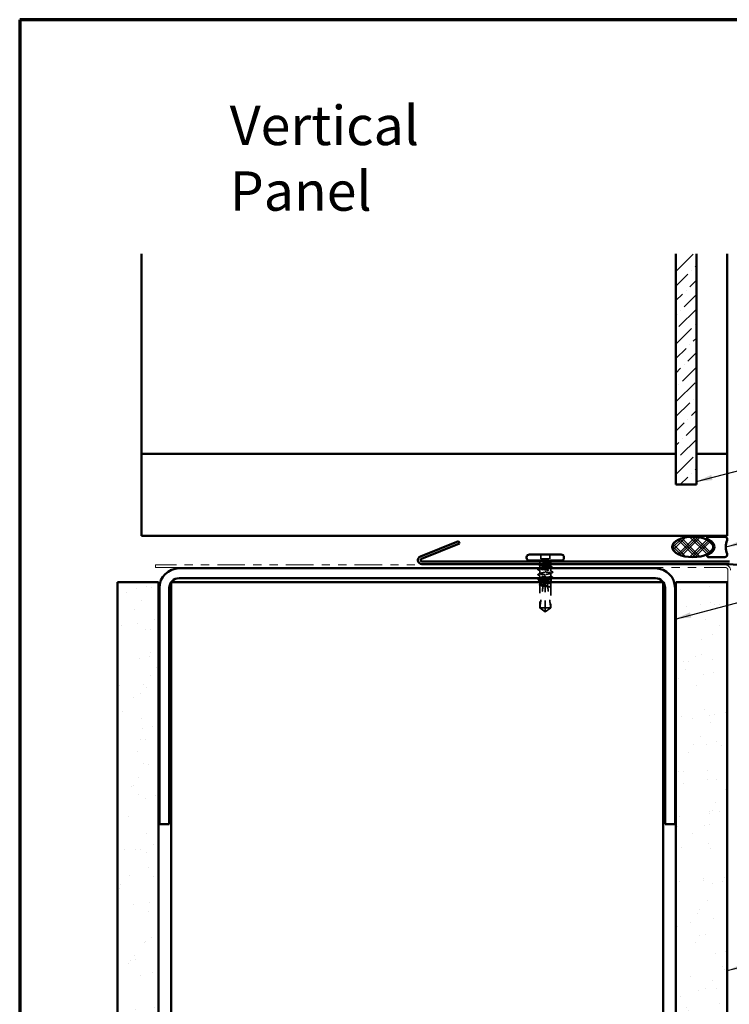
# Model space of a CAD drawing. Units: inches. Extents: x 0.6 to 33.4, y 0.6 to 21.4.
# Drawn here: x 0.6 to 9.3, y 9.4 to 21.4 of the extents above; entities that cross this region are included whole.
import ezdxf

# ---------------------------------------------------------------- set-up
doc = ezdxf.new("R2010")
doc.units = ezdxf.units.IN
doc.header["$LTSCALE"] = 2
doc.header["$MEASUREMENT"] = 0
doc.linetypes.add('DASHED', pattern=[0.2067, 0.1654, -0.0413])
doc.linetypes.add('DOUBLE_DASH_CHAIN', pattern=[1.2403, 0.6614, -0.0827, 0.1654, -0.0827, 0.1654, -0.0827])
doc.layers.get('0').update_dxf_attribs({"lineweight": 13})
for name, color, linetype, lineweight in [('Border (ANSI)', 7, 'Continuous', 70), ('Hatch (ANSI)', 7, 'Continuous', 18), ('Hidden (ANSI)', 7, 'DASHED', 35), ('Symbol (ANSI)', 7, 'Continuous', 25), ('Visible (ANSI)', 7, 'Continuous', 50)]:
    doc.layers.add(name, color=color, linetype=linetype, lineweight=lineweight)
doc.styles.add('Note Text (ANSI)', font='tahoma.ttf')
doc.dimstyles.new('Default (ANSI)$7', dxfattribs={"dimscale": 2, "dimtxt": 0.12, "dimasz": 0.098425, "dimexe": 0.125, "dimexo": 0.0625, "dimgap": 0.031496, "dimtad": 0, "dimtih": 1, "dimtoh": 1, "dimrnd": 1e-08, "dimzin": 4, "dimdsep": 46, "dimtxsty": 'Note Text (ANSI)', "dimcen": 0.09, "dimdle": 0.393701, "dimclrd": 256, "dimclre": 256, "dimclrt": 256, "dimadec": 0, "dimazin": 1, "dimtfac": 1, "dimtofl": 0, "dimtmove": 0, "dimatfit": 3, "dimfxl": 1, "dimtolj": 1, "dimtzin": 4, "dimlwd": -1, "dimlwe": -1, "dimarcsym": 0})

# ---------------------------------------------------------------- blocks, each defined once
blk = doc.blocks.new('Borders ATAS A Border')
at = {"layer": 'Border (ANSI)'}
for p, q in [((0.3, 10.7), (0.3, 0.3)), ((16.7, 10.7), (0.3, 10.7))]:
    blk.add_line(p, q, dxfattribs=at)

msp = doc.modelspace()

# ---------------------------------------------------------------- hatches: boundary and pattern name
at = {"layer": 'Hatch (ANSI)', "true_color": 0x0080ff}
h = msp.add_hatch(dxfattribs=at)
h.set_pattern_fill('ANSI36', color=150, style=0)
h.paths.add_polyline_path([(8.85417, 18.54215), (8.85417, 15.72887), (8.60417, 15.72887), (8.60417, 18.54215)])
at = {"layer": 'Hatch (ANSI)'}
h = msp.add_hatch(dxfattribs=at)
h.set_pattern_fill('CUST29', color=256, angle=90, style=0, pattern_type=2)
h.set_pattern_definition([(135, (0, 0), (-0.08838835, -0.08838835), []), (135, (2e-18, 0.03125), (-0.08838835, -0.08838835), []), (135, (4e-18, 0.0625), (-0.08838835, -0.08838835), []), (225, (0, 0), (0.08838835, -0.08838835), []), (225, (2e-18, 0.03125), (0.08838835, -0.08838835), []), (225, (4e-18, 0.0625), (0.08838835, -0.08838835), [])])
edge = h.paths.add_edge_path()
edge.add_ellipse((8.80971, 14.96887), major_axis=(0.25, 0), ratio=0.5, start_angle=0, end_angle=360)
at = {"layer": 'Hatch (ANSI)', "true_color": 0x804000}
h = msp.add_hatch(dxfattribs=at)
h.set_pattern_fill('AR-SAND', color=36, scale=0.25, angle=45, style=0)
h.paths.add_polyline_path([(1.79417, 1.76435), (1.79417, 14.53824), (2.29417, 14.53824), (2.29417, 1.76435)])
h = msp.add_hatch(dxfattribs=at)
h.set_pattern_fill('AR-SAND', color=36, scale=0.25, angle=45, style=0)
h.paths.add_polyline_path([(8.60417, 1.76435), (8.60417, 14.53824), (9.22917, 14.53824), (9.22917, 1.76435)])

# ---------------------------------------------------------------- linework, layer by layer
at = {"layer": 'Hidden (ANSI)', "ltscale": 0.017772}
msp.add_line((6.94417, 14.77974), (6.94417, 14.76097), dxfattribs=at)
at = {"layer": 'Hidden (ANSI)', "ltscale": 0.049422}
for p, q in [((6.95517, 14.87724), (6.95517, 14.82524)), ((7.06817, 14.87724), (7.06817, 14.82524))]:
    msp.add_line(p, q, dxfattribs=at)
at = {"layer": 'Hidden (ANSI)', "ltscale": 0.107515}
msp.add_line((6.95517, 14.82524), (7.06817, 14.82524), dxfattribs=at)
at = {"layer": 'Hidden (ANSI)', "ltscale": 0.018471}
msp.add_line((7.07917, 14.77974), (7.07917, 14.76024), dxfattribs=at)
at = {"layer": 'Hidden (ANSI)', "ltscale": 0.028724}
msp.add_line((6.94417, 14.74851), (6.94417, 14.71824), dxfattribs=at)
at = {"layer": 'Hidden (ANSI)', "ltscale": 0.00357}
msp.add_line((6.94417, 14.70824), (6.94417, 14.70439), dxfattribs=at)
at = {"layer": 'Hidden (ANSI)', "ltscale": 0.035473}
for p, q in [((6.94417, 14.68109), (6.94417, 14.64374)), ((7.07917, 14.64874), (7.07917, 14.61139))]:
    msp.add_line(p, q, dxfattribs=at)
at = {"layer": 'Hidden (ANSI)', "ltscale": 0.002016}
for p, q in [((7.01167, 14.67634), (7.01167, 14.67814)), ((7.01167, 14.61614), (7.01167, 14.61434))]:
    msp.add_line(p, q, dxfattribs=at)
at = {"layer": 'Hidden (ANSI)', "ltscale": 0.016623}
msp.add_line((7.07917, 14.75024), (7.07917, 14.73268), dxfattribs=at)
at = {"layer": 'Hidden (ANSI)', "ltscale": 0.001477}
for p, q in [((7.07917, 14.7148), (7.07917, 14.71314)), ((6.94417, 14.57934), (6.94417, 14.57768))]:
    msp.add_line(p, q, dxfattribs=at)
at = {"layer": 'Hidden (ANSI)', "ltscale": 0.031804}
msp.add_line((7.07917, 14.70824), (7.07917, 14.67474), dxfattribs=at)
at = {"layer": 'Hidden (ANSI)', "ltscale": 0.027994}
msp.add_line((6.94417, 14.61774), (6.94417, 14.58824), dxfattribs=at)
at = {"layer": 'Hidden (ANSI)', "ltscale": 0.02654}
msp.add_line((6.94417, 14.53824), (6.94417, 14.51027), dxfattribs=at)
at = {"layer": 'Hidden (ANSI)', "ltscale": 0.01049}
msp.add_line((7.01167, 14.53824), (7.01167, 14.52712), dxfattribs=at)
at = {"layer": 'Hidden (ANSI)', "ltscale": 0.001023}
msp.add_line((7.07917, 14.58809), (7.07917, 14.58691), dxfattribs=at)
at = {"layer": 'Hidden (ANSI)', "ltscale": 0.263675}
msp.add_line((6.94417, 14.50321), (6.94417, 14.22624), dxfattribs=at)
at = {"layer": 'Hidden (ANSI)', "ltscale": 0.009197}
msp.add_line((7.01167, 14.52712), (7.01167, 14.51736), dxfattribs=at)
at = {"layer": 'Hidden (ANSI)', "ltscale": 0.277148}
msp.add_line((7.01167, 14.51736), (7.01167, 14.22624), dxfattribs=at)
at = {"layer": 'Hidden (ANSI)', "ltscale": 0.000328841}
msp.add_line((7.07594, 14.47989), (7.07634, 14.47968), dxfattribs=at)
at = {"layer": 'Hidden (ANSI)', "ltscale": 0.052246}
msp.add_line((7.07917, 14.53151), (7.07917, 14.47654), dxfattribs=at)
at = {"layer": 'Hidden (ANSI)', "ltscale": 0.236747}
msp.add_line((7.07917, 14.47494), (7.07917, 14.22624), dxfattribs=at)
at = {"layer": 'Hidden (ANSI)', "ltscale": 0.017861}
msp.add_line((6.94417, 14.22624), (6.94679, 14.22624), dxfattribs=at)
at = {"layer": 'Hidden (ANSI)', "ltscale": 0.079335}
for q in [(6.94417, 14.22624), (7.07917, 14.22624)]:
    msp.add_line((7.01167, 14.17724), q, dxfattribs=at)
at = {"layer": 'Hidden (ANSI)', "ltscale": 0.082915}
msp.add_line((6.94679, 14.22624), (7.01167, 14.22624), dxfattribs=at)
at = {"layer": 'Hidden (ANSI)', "ltscale": 0.073451}
msp.add_line((7.01167, 14.22624), (7.01167, 14.18087), dxfattribs=at)
at = {"layer": 'Hidden (ANSI)', "ltscale": 0.100876}
msp.add_line((7.01167, 14.22624), (7.07917, 14.22624), dxfattribs=at)
at = {"layer": 'Hidden (ANSI)', "ltscale": 0.012522}
msp.add_arc((6.92167, 14.77974), 0.0225, 0, 33.748989, dxfattribs=at)
at = {"layer": 'Hidden (ANSI)', "ltscale": 0.002329}
msp.add_arc((7.10167, 14.77974), 0.0225, 173.505679, 180, dxfattribs=at)
at = {"layer": 'Hidden (ANSI)', "ltscale": 0.004049}
msp.add_arc((7.10167, 14.77974), 0.0225, 146.251011, 157.344088, dxfattribs=at)
at = {"layer": 'Hidden (ANSI)', "ltscale": 0.442767}
msp.add_open_spline([(7.00948, 14.71824), (7.01024, 14.71834), (7.011, 14.71844), (7.02063, 14.71973), (7.02941, 14.7209), (7.04579, 14.72327), (7.05322, 14.72444), (7.06574, 14.72681), (7.07071, 14.72798), (7.07746, 14.73034), (7.07919, 14.73152), (7.07916, 14.73388), (7.07739, 14.73505), (7.07057, 14.73742), (7.06557, 14.73859), (7.053, 14.74096), (7.04555, 14.74213), (7.02914, 14.7445), (7.02036, 14.74567), (7.00262, 14.74803), (6.99384, 14.74921), (6.97748, 14.75157), (6.97005, 14.75274), (6.95755, 14.75511), (6.9526, 14.75628), (6.94586, 14.75865), (6.94414, 14.75982), (6.9442, 14.76219), (6.94598, 14.76336), (6.95283, 14.76573), (6.95783, 14.7669), (6.97042, 14.76926), (6.97788, 14.77044), (6.99429, 14.7728), (7.00308, 14.77397), (7.01768, 14.77592), (7.02339, 14.77668), (7.03447, 14.77821), (7.03981, 14.77898), (7.0448, 14.77974)], degree=3, knots=[0.539503, 0.539503, 0.539503, 0.539503, 0.5453766, 0.5453766, 0.61354867, 0.61354867, 0.68172075, 0.68172075, 0.74989282, 0.74989282, 0.8180649, 0.8180649, 0.88623697, 0.88623697, 0.95440905, 0.95440905, 1.02258112, 1.02258112, 1.0907532, 1.0907532, 1.15892527, 1.15892527, 1.22709735, 1.22709735, 1.29526942, 1.29526942, 1.3634415, 1.3634415, 1.43161357, 1.43161357, 1.49978565, 1.49978565, 1.56795772, 1.56795772, 1.6361298, 1.6361298, 1.68020188, 1.68020188, 1.72427397, 1.72427397, 1.72427397, 1.72427397], dxfattribs=at)
at = {"layer": 'Hidden (ANSI)', "ltscale": 0.118201}
msp.add_open_spline([(7.07739, 14.77974), (7.07535, 14.77833), (7.07163, 14.77692), (7.06121, 14.77409), (7.05463, 14.77269), (7.03947, 14.76986), (7.03104, 14.76846), (7.01346, 14.76563), (7.00448, 14.76423), (6.99055, 14.76196), (6.98547, 14.7611), (6.98067, 14.76024)], degree=3, knots=[0, 0, 0, 0, 0.06867359, 0.06867359, 0.13734718, 0.13734718, 0.20602077, 0.20602077, 0.27469436, 0.27469436, 0.316547915, 0.316547915, 0.316547915, 0.316547915], dxfattribs=at)
at = {"layer": 'Hidden (ANSI)', "ltscale": 0.111535}
msp.add_open_spline([(7.0448, 14.77974), (7.05312, 14.78101), (7.06042, 14.78222), (7.07132, 14.78442), (7.07518, 14.7854), (7.08025, 14.78732), (7.08133, 14.78825), (7.08054, 14.78984), (7.07932, 14.7905), (7.07537, 14.79173), (7.07281, 14.7923), (7.06962, 14.79285)], degree=3, knots=[0, 0, 0, 0, 0.073437983, 0.073437983, 0.137291237, 0.137291237, 0.202952553, 0.202952553, 0.252945191, 0.252945191, 0.298540344, 0.298540344, 0.298540344, 0.298540344], dxfattribs=at)
at = {"layer": 'Hidden (ANSI)', "ltscale": 0.012438}
msp.add_open_spline([(7.06962, 14.79285), (7.06866, 14.79302), (7.0676, 14.79315), (7.06539, 14.79331), (7.0644, 14.79332), (7.06325, 14.79327), (7.06292, 14.79324), (7.06253, 14.79317), (7.06235, 14.79313), (7.06221, 14.79306), (7.06218, 14.79305), (7.06215, 14.79302), (7.06213, 14.79301), (7.06211, 14.79299), (7.06211, 14.79298), (7.0621, 14.79295), (7.06209, 14.79294), (7.06209, 14.79292), (7.06209, 14.79291), (7.0621, 14.79287), (7.06211, 14.79284), (7.06217, 14.79277), (7.06225, 14.79271), (7.06245, 14.7926), (7.06259, 14.79254), (7.06272, 14.79249)], degree=3, knots=[0, 0, 0, 0, 0.0137437644, 0.0137437644, 0.0271917623, 0.0271917623, 0.0339377152, 0.0339377152, 0.0375735925, 0.0375735925, 0.0383017924, 0.0383017924, 0.0387279604, 0.0387279604, 0.0390514456, 0.0390514456, 0.0393818158, 0.0393818158, 0.0398693738, 0.0398693738, 0.0409054776, 0.0409054776, 0.0440560416, 0.0440560416, 0.0488306084, 0.0488306084, 0.0488306084, 0.0488306084], dxfattribs=at)
at = {"layer": 'Hidden (ANSI)', "ltscale": 0.066931}
msp.add_open_spline([(7.06272, 14.79249), (7.06733, 14.79071), (7.07335, 14.78843), (7.07852, 14.78475), (7.07941, 14.78355), (7.07926, 14.78147), (7.07862, 14.7806), (7.07739, 14.77974)], degree=3, knots=[0, 0, 0, 0, 0.062011797, 0.062011797, 0.094442965, 0.094442965, 0.119648935, 0.119648935, 0.119648935, 0.119648935], dxfattribs=at)
at = {"layer": 'Hidden (ANSI)', "ltscale": 0.006376}
for points in [[(7.08198, 14.78201), (7.07997, 14.78097), (7.07795, 14.77993), (7.07594, 14.77888)], [(6.94137, 14.51047), (6.94338, 14.51151), (6.94539, 14.51255), (6.9474, 14.5136)]]:
    msp.add_open_spline(points, degree=3, dxfattribs=at)
at = {"layer": 'Hidden (ANSI)', "ltscale": 0.0024}
msp.add_open_spline([(7.07954, 14.79026), (7.08032, 14.78986), (7.0811, 14.78946), (7.08188, 14.78907)], degree=3, dxfattribs=at)
at = {"layer": 'Hidden (ANSI)', "ltscale": 0.037699}
for points in [[(7.08188, 14.78907), (7.0831, 14.78844), (7.08401, 14.78781), (7.08513, 14.78618), (7.08519, 14.78504), (7.08416, 14.78331), (7.08323, 14.78266), (7.08198, 14.78201)], [(6.94147, 14.50341), (6.94025, 14.50404), (6.93934, 14.50467), (6.93822, 14.5063), (6.93816, 14.50744), (6.93919, 14.50917), (6.94011, 14.50982), (6.94137, 14.51047)]]:
    msp.add_open_spline(points, degree=3, knots=[0, 0, 0, 0, 0.033102932, 0.033102932, 0.066066437, 0.066066437, 0.100651585, 0.100651585, 0.100651585, 0.100651585], dxfattribs=at)
at = {"layer": 'Hidden (ANSI)', "ltscale": 0.037829}
for points in [[(6.92456, 14.6895), (6.92328, 14.69015), (6.92235, 14.69082), (6.9215, 14.69338), (6.92279, 14.6947), (6.92462, 14.69563)], [(7.09879, 14.60298), (7.10006, 14.60233), (7.101, 14.60166), (7.10184, 14.5991), (7.10056, 14.59778), (7.09873, 14.59685)]]:
    msp.add_open_spline(points, degree=3, knots=[0, 0, 0, 0, 0.04176401, 0.04176401, 0.1008596, 0.1008596, 0.1008596, 0.1008596], dxfattribs=at)
at = {"layer": 'Hidden (ANSI)', "ltscale": 0.024365}
for points in [[(6.9474, 14.67776), (6.93981, 14.68171), (6.93219, 14.68562), (6.92456, 14.6895)], [(7.07594, 14.61472), (7.08354, 14.61077), (7.09116, 14.60686), (7.09879, 14.60298)]]:
    msp.add_open_spline(points, degree=3, dxfattribs=at)
at = {"layer": 'Hidden (ANSI)', "ltscale": 0.023278}
msp.add_open_spline([(6.92462, 14.69563), (6.93192, 14.69932), (6.93922, 14.70302), (6.9465, 14.70676)], degree=3, dxfattribs=at)
at = {"layer": 'Hidden (ANSI)', "ltscale": 0.010406}
msp.add_open_spline([(6.9474, 14.74517), (6.94414, 14.74687), (6.94088, 14.74856), (6.93761, 14.75024)], degree=3, dxfattribs=at)
at = {"layer": 'Hidden (ANSI)', "ltscale": 0.406957}
for points, knots in [([(7.01167, 14.62824), (6.98414, 14.63226), (6.95757, 14.63629), (6.9482, 14.64031), (6.93883, 14.64434), (6.94733, 14.64836), (6.96849, 14.65239), (6.98965, 14.65641), (7.022, 14.66044), (7.04576, 14.66446), (7.06953, 14.66849), (7.08305, 14.67251), (7.07805, 14.67654), (7.07306, 14.68056), (7.04991, 14.68459), (7.02275, 14.68861), (7.01909, 14.68916), (7.01538, 14.6897), (7.01167, 14.69024)], [-6.28318531, -6.28318531, -6.28318531, -6.28318531, -5.05950849, -5.05950849, -5.05950849, -3.83583168, -3.83583168, -3.83583168, -2.61215486, -2.61215486, -2.61215486, -1.38847804, -1.38847804, -1.38847804, -0.16480123, -0.16480123, -0.16480123, 0, 0, 0, 0]), ([(7.01167, 14.66424), (7.03921, 14.66022), (7.06578, 14.65619), (7.07515, 14.65217), (7.08451, 14.64814), (7.07602, 14.64412), (7.05486, 14.64009), (7.0337, 14.63607), (7.00135, 14.63204), (6.97758, 14.62802), (6.95382, 14.62399), (6.9403, 14.61997), (6.94529, 14.61594), (6.95028, 14.61192), (6.97344, 14.60789), (7.0006, 14.60387), (7.00426, 14.60332), (7.00797, 14.60278), (7.01167, 14.60224)], [0, 0, 0, 0, 1.22367682, 1.22367682, 1.22367682, 2.44735363, 2.44735363, 2.44735363, 3.67103045, 3.67103045, 3.67103045, 4.89470726, 4.89470726, 4.89470726, 6.11838408, 6.11838408, 6.11838408, 6.28318531, 6.28318531, 6.28318531, 6.28318531])]:
    msp.add_open_spline(points, degree=3, knots=knots, dxfattribs=at)
at = {"layer": 'Hidden (ANSI)', "ltscale": 0.006392}
msp.add_open_spline([(6.94043, 14.76024), (6.94245, 14.76127), (6.94448, 14.76231), (6.9465, 14.76334)], degree=3, dxfattribs=at)
at = {"layer": 'Hidden (ANSI)', "ltscale": 0.266835}
msp.add_open_spline([(7.06694, 14.70824), (7.06644, 14.7081), (7.06592, 14.70796), (7.06, 14.70641), (7.05326, 14.705), (7.03786, 14.70217), (7.02936, 14.70077), (7.01171, 14.69794), (7.00274, 14.69654), (6.98555, 14.69371), (6.9775, 14.69231), (6.9634, 14.68948), (6.9575, 14.68808), (6.94866, 14.68525), (6.94581, 14.68385), (6.94359, 14.68102), (6.94424, 14.67962), (6.94897, 14.67679), (6.95301, 14.67539), (6.96397, 14.67256), (6.97079, 14.67116), (6.98358, 14.66883), (6.98896, 14.66791), (7.00014, 14.66607), (7.00589, 14.66516), (7.01167, 14.66424)], degree=3, knots=[1.160649602, 1.160649602, 1.160649602, 1.160649602, 1.167451031, 1.167451031, 1.236124621, 1.236124621, 1.304798211, 1.304798211, 1.373471801, 1.373471801, 1.442145391, 1.442145391, 1.510818981, 1.510818981, 1.579492571, 1.579492571, 1.648166161, 1.648166161, 1.716839751, 1.716839751, 1.785513341, 1.785513341, 1.830108883, 1.830108883, 1.874704425, 1.874704425, 1.874704425, 1.874704425], dxfattribs=at)
at = {"layer": 'Hidden (ANSI)', "ltscale": 0.235122}
msp.add_open_spline([(6.94505, 14.75024), (6.94501, 14.7502), (6.94498, 14.75016), (6.9436, 14.74871), (6.94402, 14.74731), (6.94831, 14.74448), (6.95214, 14.74308), (6.96274, 14.74025), (6.9694, 14.73885), (6.98468, 14.73602), (6.99315, 14.73462), (7.01076, 14.73179), (7.01974, 14.73039), (7.03699, 14.72756), (7.04509, 14.72616), (7.05932, 14.72333), (7.06531, 14.72193), (7.07435, 14.7191), (7.07731, 14.7177), (7.07976, 14.71487), (7.07923, 14.71347), (7.07666, 14.71186), (7.07632, 14.71166), (7.07594, 14.71147)], degree=3, knots=[0.478868381, 0.478868381, 0.478868381, 0.478868381, 0.48071513, 0.48071513, 0.54938872, 0.54938872, 0.61806231, 0.61806231, 0.6867359, 0.6867359, 0.75540949, 0.75540949, 0.82408308, 0.82408308, 0.892756671, 0.892756671, 0.961430261, 0.961430261, 1.030103851, 1.030103851, 1.098777441, 1.098777441, 1.108225346, 1.108225346, 1.108225346, 1.108225346], dxfattribs=at)
at = {"layer": 'Hidden (ANSI)', "ltscale": 0.12952}
msp.add_open_spline([(7.01167, 14.69024), (7.00281, 14.69142), (6.99402, 14.6926), (6.97764, 14.69496), (6.9702, 14.69613), (6.95766, 14.6985), (6.95269, 14.69967), (6.94591, 14.70204), (6.94417, 14.70321), (6.94418, 14.70558), (6.94593, 14.70675), (6.94963, 14.70803), (6.94994, 14.70814), (6.95026, 14.70824)], degree=3, knots=[0, 0, 0, 0, 0.068172075, 0.068172075, 0.13634415, 0.13634415, 0.204516224, 0.204516224, 0.272688299, 0.272688299, 0.340860374, 0.340860374, 0.346799946, 0.346799946, 0.346799946, 0.346799946], dxfattribs=at)
at = {"layer": 'Hidden (ANSI)', "ltscale": 0.026765}
for points in [[(7.07641, 14.67757), (7.08476, 14.67326), (7.09314, 14.66899), (7.10153, 14.66474)], [(7.10153, 14.65874), (7.09314, 14.65449), (7.08476, 14.65022), (7.07641, 14.64591)], [(6.92182, 14.63374), (6.9302, 14.63799), (6.93858, 14.64226), (6.94694, 14.64657)], [(6.94694, 14.61491), (6.93858, 14.61922), (6.9302, 14.62349), (6.92182, 14.62774)]]:
    msp.add_open_spline(points, degree=3, dxfattribs=at)
at = {"layer": 'Hidden (ANSI)', "ltscale": 0.017301}
msp.add_open_spline([(7.07685, 14.73505), (7.08227, 14.73227), (7.0877, 14.72951), (7.09313, 14.72676)], degree=3, dxfattribs=at)
at = {"layer": 'Hidden (ANSI)', "ltscale": 0.004326}
msp.add_open_spline([(7.0932, 14.72036), (7.09182, 14.71965), (7.09044, 14.71895), (7.08906, 14.71824)], degree=3, dxfattribs=at)
at = {"layer": 'Hidden (ANSI)', "ltscale": 0.037789}
msp.add_open_spline([(7.09313, 14.72676), (7.09439, 14.72612), (7.0953, 14.72548), (7.0965, 14.723), (7.09521, 14.72138), (7.0932, 14.72036)], degree=3, knots=[0, 0, 0, 0, 0.038485953, 0.038485953, 0.100696712, 0.100696712, 0.100696712, 0.100696712], dxfattribs=at)
at = {"layer": 'Hidden (ANSI)', "ltscale": 0.03786}
for points in [[(7.10153, 14.66474), (7.10282, 14.66409), (7.10376, 14.66342), (7.10452, 14.66088), (7.10327, 14.65962), (7.10153, 14.65874)], [(6.92182, 14.62774), (6.92053, 14.62839), (6.91959, 14.62906), (6.91882, 14.6316), (6.92007, 14.63286), (6.92182, 14.63374)]]:
    msp.add_open_spline(points, degree=3, knots=[0, 0, 0, 0, 0.042878708, 0.042878708, 0.100963035, 0.100963035, 0.100963035, 0.100963035], dxfattribs=at)
at = {"layer": 'Hidden (ANSI)', "ltscale": 0.224606}
msp.add_open_spline([(7.07917, 14.54397), (7.07917, 14.54438), (7.07903, 14.54479), (7.07772, 14.54661), (7.07497, 14.54801), (7.0663, 14.55084), (7.06047, 14.55224), (7.0465, 14.55507), (7.03849, 14.55648), (7.02135, 14.5593), (7.01239, 14.56071), (6.99472, 14.56354), (6.98618, 14.56494), (6.97069, 14.56777), (6.96388, 14.56917), (6.95295, 14.572), (6.94892, 14.5734), (6.94422, 14.57623), (6.94359, 14.57763), (6.94524, 14.5797), (6.94614, 14.58036), (6.9474, 14.58101)], degree=3, knots=[1.078914147, 1.078914147, 1.078914147, 1.078914147, 1.098777441, 1.098777441, 1.167451031, 1.167451031, 1.236124621, 1.236124621, 1.304798211, 1.304798211, 1.373471801, 1.373471801, 1.442145391, 1.442145391, 1.510818981, 1.510818981, 1.579492571, 1.579492571, 1.648166161, 1.648166161, 1.680136539, 1.680136539, 1.680136539, 1.680136539], dxfattribs=at)
at = {"layer": 'Hidden (ANSI)', "ltscale": 0.101771}
msp.add_open_spline([(6.94417, 14.5598), (6.94417, 14.55979), (6.94417, 14.55979), (6.94419, 14.5586), (6.94596, 14.55743), (6.95278, 14.55506), (6.95777, 14.55389), (6.97034, 14.55152), (6.9778, 14.55035), (6.99415, 14.54799), (7.00287, 14.54683), (7.01167, 14.54565)], degree=3, knots=[0.817711777, 0.817711777, 0.817711777, 0.817711777, 0.818064898, 0.818064898, 0.886236973, 0.886236973, 0.954409047, 0.954409047, 1.022581122, 1.022581122, 1.090282361, 1.090282361, 1.090282361, 1.090282361], dxfattribs=at)
at = {"layer": 'Hidden (ANSI)', "ltscale": 0.002388}
msp.add_open_spline([(6.9465, 14.55743), (6.94572, 14.55783), (6.94495, 14.55822), (6.94417, 14.55862)], degree=3, dxfattribs=at)
at = {"layer": 'Hidden (ANSI)', "ltscale": 0.242568}
msp.add_open_spline([(6.97431, 14.58824), (6.98042, 14.58941), (6.98716, 14.59057), (7.00286, 14.59315), (7.01183, 14.59455), (7.02948, 14.59738), (7.03798, 14.59878), (7.05336, 14.60161), (7.06008, 14.60301), (7.07084, 14.60584), (7.07476, 14.60724), (7.07924, 14.61007), (7.07976, 14.61147), (7.07727, 14.6143), (7.0743, 14.6157), (7.06524, 14.61853), (7.05924, 14.61993), (7.04631, 14.6225), (7.03985, 14.62364), (7.02611, 14.62595), (7.01891, 14.62709), (7.01167, 14.62824)], degree=3, knots=[1.797439734, 1.797439734, 1.797439734, 1.797439734, 1.854186931, 1.854186931, 1.922860521, 1.922860521, 1.991534111, 1.991534111, 2.060207701, 2.060207701, 2.128881291, 2.128881291, 2.197554881, 2.197554881, 2.266228471, 2.266228471, 2.334902061, 2.334902061, 2.390773579, 2.390773579, 2.446645097, 2.446645097, 2.446645097, 2.446645097], dxfattribs=at)
at = {"layer": 'Hidden (ANSI)', "ltscale": 0.014557}
msp.add_open_spline([(6.98558, 14.52286), (6.98583, 14.52801), (6.986, 14.53314), (6.98609, 14.53824)], degree=3, dxfattribs=at)
at = {"layer": 'Hidden (ANSI)', "ltscale": 0.118841}
msp.add_open_spline([(7.01167, 14.60224), (7.02054, 14.60106), (7.02932, 14.59989), (7.04571, 14.59752), (7.05315, 14.59635), (7.06569, 14.59398), (7.07066, 14.59281), (7.07744, 14.59044), (7.07918, 14.58927), (7.07917, 14.5873), (7.07838, 14.58651), (7.07685, 14.58572)], degree=3, knots=[0, 0, 0, 0, 0.068172075, 0.068172075, 0.13634415, 0.13634415, 0.204516224, 0.204516224, 0.272688299, 0.272688299, 0.318257269, 0.318257269, 0.318257269, 0.318257269], dxfattribs=at)
at = {"layer": 'Hidden (ANSI)', "ltscale": 0.024269}
msp.add_open_spline([(7.01167, 14.54317), (7.01253, 14.54305), (7.01339, 14.54294), (7.01615, 14.54259), (7.01806, 14.5424), (7.02482, 14.54188), (7.02962, 14.54181), (7.03539, 14.54206), (7.03629, 14.5421), (7.03719, 14.54216)], degree=3, knots=[0.0000867626, 0.0000867626, 0.0000867626, 0.0000867626, 0.0066726348, 0.0066726348, 0.0213074603, 0.0213074603, 0.0583651827, 0.0583651827, 0.0652784694, 0.0652784694, 0.0652784694, 0.0652784694], dxfattribs=at)
at = {"layer": 'Hidden (ANSI)', "ltscale": 0.178496}
msp.add_open_spline([(7.03719, 14.54216), (7.03736, 14.54214), (7.03752, 14.54211), (7.04587, 14.54091), (7.0533, 14.53974), (7.0658, 14.53737), (7.07075, 14.5362), (7.07749, 14.53383), (7.0792, 14.53266), (7.07914, 14.53029), (7.07737, 14.52912), (7.07052, 14.52675), (7.06552, 14.52558), (7.05293, 14.52322), (7.04547, 14.52204), (7.02914, 14.51969), (7.02045, 14.51853), (7.01167, 14.51736)], degree=3, knots=[1.1575669, 1.1575669, 1.1575669, 1.1575669, 1.158925272, 1.158925272, 1.227097347, 1.227097347, 1.295269422, 1.295269422, 1.363441496, 1.363441496, 1.431613571, 1.431613571, 1.499785646, 1.499785646, 1.567957721, 1.567957721, 1.635423518, 1.635423518, 1.635423518, 1.635423518], dxfattribs=at)
at = {"layer": 'Hidden (ANSI)', "ltscale": 0.067362}
msp.add_open_spline([(7.01167, 14.52712), (7.01409, 14.5275), (7.01652, 14.52789), (7.02778, 14.52969), (7.03635, 14.53109), (7.05196, 14.53392), (7.05884, 14.53532), (7.06637, 14.53724), (7.06816, 14.53774), (7.06976, 14.53824)], degree=3, knots=[0.805340742, 0.805340742, 0.805340742, 0.805340742, 0.82408308, 0.82408308, 0.892756671, 0.892756671, 0.961430261, 0.961430261, 0.985813768, 0.985813768, 0.985813768, 0.985813768], dxfattribs=at)
at = {"layer": 'Hidden (ANSI)', "ltscale": 0.050957}
msp.add_open_spline([(7.04043, 14.48869), (7.03856, 14.50675), (7.03738, 14.52461), (7.03719, 14.54216)], degree=3, dxfattribs=at)
at = {"layer": 'Hidden (ANSI)', "ltscale": 0.003367}
msp.add_open_spline([(7.07594, 14.54731), (7.07702, 14.54675), (7.0781, 14.54619), (7.07917, 14.54563)], degree=3, dxfattribs=at)
at = {"layer": 'Hidden (ANSI)', "ltscale": 0.011303}
msp.add_open_spline([(7.08751, 14.53458), (7.08395, 14.53277), (7.0804, 14.53096), (7.07685, 14.52914)], degree=3, dxfattribs=at)
at = {"layer": 'Hidden (ANSI)', "ltscale": 0.018016}
msp.add_open_spline([(7.09873, 14.59685), (7.09307, 14.59399), (7.08741, 14.59112), (7.08177, 14.58824)], degree=3, dxfattribs=at)
at = {"layer": 'Hidden (ANSI)', "ltscale": 0.01992}
msp.add_open_spline([(7.09049, 14.53824), (7.0906, 14.53688), (7.08935, 14.53552), (7.08751, 14.53458)], degree=3, dxfattribs=at)
at = {"layer": 'Hidden (ANSI)', "ltscale": 0.005277}
msp.add_open_spline([(6.9465, 14.50084), (6.94482, 14.5017), (6.94315, 14.50256), (6.94147, 14.50341)], degree=3, dxfattribs=at)
at = {"layer": 'Hidden (ANSI)', "ltscale": 0.178551}
msp.add_open_spline([(7.01167, 14.49341), (7.00954, 14.49375), (7.00741, 14.49409), (6.99642, 14.49585), (6.98781, 14.49725), (6.9721, 14.50008), (6.96515, 14.50148), (6.95385, 14.50431), (6.94962, 14.50571), (6.94448, 14.50854), (6.94362, 14.50994), (6.94542, 14.51277), (6.94806, 14.51417), (6.95653, 14.517), (6.96227, 14.5184), (6.97417, 14.52083), (6.97969, 14.52185), (6.98558, 14.52286)], degree=3, knots=[0.258193444, 0.258193444, 0.258193444, 0.258193444, 0.27469436, 0.27469436, 0.34336795, 0.34336795, 0.41204154, 0.41204154, 0.48071513, 0.48071513, 0.54938872, 0.54938872, 0.61806231, 0.61806231, 0.6867359, 0.6867359, 0.736206521, 0.736206521, 0.736206521, 0.736206521], dxfattribs=at)
at = {"layer": 'Hidden (ANSI)', "ltscale": 0.177354}
msp.add_open_spline([(6.98505, 14.51371), (6.97708, 14.51255), (6.96984, 14.5114), (6.95749, 14.50906), (6.95255, 14.50789), (6.94584, 14.50553), (6.94413, 14.50435), (6.94422, 14.50199), (6.94601, 14.50082), (6.95287, 14.49845), (6.95789, 14.49728), (6.97049, 14.49491), (6.97796, 14.49374), (6.99427, 14.49139), (7.00293, 14.49023), (7.01167, 14.48907)], degree=3, knots=[1.705756323, 1.705756323, 1.705756323, 1.705756323, 1.772473945, 1.772473945, 1.84064602, 1.84064602, 1.908818095, 1.908818095, 1.97699017, 1.97699017, 2.045162245, 2.045162245, 2.113334319, 2.113334319, 2.18056466, 2.18056466, 2.18056466, 2.18056466], dxfattribs=at)
at = {"layer": 'Hidden (ANSI)', "ltscale": 0.279938}
msp.add_open_spline([(6.94679, 14.22624), (6.95007, 14.26729), (6.95613, 14.31017), (6.97139, 14.40727), (6.98165, 14.46156), (6.98505, 14.51371)], degree=3, knots=[3.501645957, 3.501645957, 3.501645957, 3.501645957, 3.813377494, 3.813377494, 4.202869833, 4.202869833, 4.202869833, 4.202869833], dxfattribs=at)
at = {"layer": 'Hidden (ANSI)', "ltscale": 0.025319}
msp.add_open_spline([(7.01167, 14.51466), (7.01101, 14.51457), (7.01035, 14.51448), (7.00828, 14.5142), (7.00686, 14.51404), (7.00223, 14.5136), (6.99903, 14.51342), (6.99219, 14.51333), (6.98861, 14.51345), (6.98505, 14.51371)], degree=3, knots=[0.0000867972, 0.0000867972, 0.0000867972, 0.0000867972, 0.0051731147, 0.0051731147, 0.0160272506, 0.0160272506, 0.0406277883, 0.0406277883, 0.0681358535, 0.0681358535, 0.0681358535, 0.0681358535], dxfattribs=at)
at = {"layer": 'Hidden (ANSI)', "ltscale": 0.025608}
msp.add_open_spline([(6.98558, 14.52286), (6.99233, 14.52513), (6.99868, 14.52695), (7.0064, 14.52866), (7.00795, 14.52898), (7.01022, 14.52941), (7.01095, 14.52954), (7.01167, 14.52966)], degree=3, knots=[0.0431744556, 0.0431744556, 0.0431744556, 0.0431744556, 0.1039703573, 0.1039703573, 0.119122684, 0.119122684, 0.1261871244, 0.1261871244, 0.1261871244, 0.1261871244], dxfattribs=at)
at = {"layer": 'Hidden (ANSI)', "ltscale": 0.028298}
msp.add_open_spline([(7.04043, 14.48869), (7.03291, 14.49131), (7.02509, 14.49367), (7.016, 14.49562), (7.01475, 14.49587), (7.01314, 14.49616), (7.01279, 14.49623), (7.01218, 14.49634), (7.01193, 14.49638), (7.01167, 14.49642)], degree=3, knots=[0.0106439864, 0.0106439864, 0.0106439864, 0.0106439864, 0.0707135413, 0.0707135413, 0.0802686153, 0.0802686153, 0.0829843701, 0.0829843701, 0.0849018611, 0.0849018611, 0.0849018611, 0.0849018611], dxfattribs=at)
at = {"layer": 'Hidden (ANSI)', "ltscale": 0.027742}
msp.add_open_spline([(7.01167, 14.48581), (7.01218, 14.48573), (7.01269, 14.48566), (7.01433, 14.48543), (7.01546, 14.48529), (7.02016, 14.48477), (7.02371, 14.48455), (7.03183, 14.48442), (7.03633, 14.48461), (7.04082, 14.48505)], degree=3, knots=[0.0000868575, 0.0000868575, 0.0000868575, 0.0000868575, 0.0040193493, 0.0040193493, 0.0126880325, 0.0126880325, 0.0400105498, 0.0400105498, 0.0746361142, 0.0746361142, 0.0746361142, 0.0746361142], dxfattribs=at)
at = {"layer": 'Hidden (ANSI)', "ltscale": 0.067737}
msp.add_open_spline([(7.07891, 14.47751), (7.07812, 14.47892), (7.07559, 14.48032), (7.06733, 14.48315), (7.06168, 14.48456), (7.05043, 14.48688), (7.04559, 14.48778), (7.04043, 14.48869)], degree=3, knots=[0, 0, 0, 0, 0.06867359, 0.06867359, 0.13734718, 0.13734718, 0.181526449, 0.181526449, 0.181526449, 0.181526449], dxfattribs=at)
at = {"layer": 'Hidden (ANSI)', "ltscale": 0.067077}
msp.add_open_spline([(7.04082, 14.48505), (7.04783, 14.48401), (7.05421, 14.48298), (7.06516, 14.4809), (7.06964, 14.47987), (7.07619, 14.47779), (7.07822, 14.47676), (7.07891, 14.47572)], degree=3, knots=[2.258027621, 2.258027621, 2.258027621, 2.258027621, 2.317850544, 2.317850544, 2.37777553, 2.37777553, 2.437700516, 2.437700516, 2.437700516, 2.437700516], dxfattribs=at)
at = {"layer": 'Hidden (ANSI)', "ltscale": 0.252506}
msp.add_open_spline([(7.07656, 14.22624), (7.07327, 14.26729), (7.06722, 14.31017), (7.0535, 14.39746), (7.04552, 14.44183), (7.04082, 14.48505)], degree=3, knots=[3.501645957, 3.501645957, 3.501645957, 3.501645957, 3.813377494, 3.813377494, 4.131996124, 4.131996124, 4.131996124, 4.131996124], dxfattribs=at)
at = {"layer": 'Hidden (ANSI)', "ltscale": 0.026658}
msp.add_open_spline([(7.07634, 14.47968), (7.07755, 14.47906), (7.07845, 14.47842), (7.07977, 14.4766), (7.07969, 14.47513), (7.07886, 14.47414)], degree=3, knots=[0, 0, 0, 0, 0.0310873366, 0.0310873366, 0.0711806788, 0.0711806788, 0.0711806788, 0.0711806788], dxfattribs=at)
at = {"layer": 'Hidden (ANSI)', "ltscale": 0.041548}
msp.add_open_spline([(7.07891, 14.47572), (7.07952, 14.47479), (7.07895, 14.47414), (7.07821, 14.4736), (7.07793, 14.47346), (7.07766, 14.47339), (7.07755, 14.47336), (7.07744, 14.47338), (7.07741, 14.47339), (7.07739, 14.47341), (7.07738, 14.47342), (7.07738, 14.47343), (7.07738, 14.47344), (7.07738, 14.47345), (7.07738, 14.47345), (7.07738, 14.47346), (7.07738, 14.47346), (7.07738, 14.47347), (7.07738, 14.47347), (7.07738, 14.47348), (7.07738, 14.47349), (7.07738, 14.4735), (7.07739, 14.47351), (7.0774, 14.47356), (7.07742, 14.47359), (7.07754, 14.47377), (7.07773, 14.47398), (7.07857, 14.47492), (7.07968, 14.47611), (7.07891, 14.47751)], degree=3, knots=[0, 0, 0, 0, 0.053244777, 0.053244777, 0.082548328, 0.082548328, 0.088507497, 0.088507497, 0.090334286, 0.090334286, 0.091006282, 0.091006282, 0.09122351, 0.09122351, 0.091361193, 0.091361193, 0.091481917, 0.091481917, 0.091626087, 0.091626087, 0.091877733, 0.091877733, 0.092488207, 0.092488207, 0.094638156, 0.094638156, 0.106239995, 0.106239995, 0.140409948, 0.140409948, 0.140409948, 0.140409948], dxfattribs=at)
at = {"layer": 'Hidden (ANSI)', "ltscale": 0.076677}
for points, knots in [([(6.94679, 14.22624), (6.95774, 14.21815), (6.96827, 14.21035), (6.98422, 14.19859), (6.98949, 14.19469), (6.99746, 14.18892), (7.00007, 14.18703), (7.00408, 14.1843), (7.00541, 14.18341), (7.00752, 14.18219), (7.00824, 14.1818), (7.0098, 14.18115), (7.01064, 14.18087), (7.01167, 14.18087)], [1.771349165, 1.771349165, 1.771349165, 1.771349165, 1.893516244, 1.893516244, 1.956633453, 1.956633453, 1.988192057, 1.988192057, 2.003971359, 2.003971359, 2.01186101, 2.01186101, 2.019750661, 2.019750661, 2.019750661, 2.019750661]), ([(7.07656, 14.22624), (7.06561, 14.21815), (7.05507, 14.21035), (7.03913, 14.19859), (7.03385, 14.19469), (7.02588, 14.18891), (7.02327, 14.18703), (7.01927, 14.1843), (7.01794, 14.18341), (7.01583, 14.18219), (7.01511, 14.1818), (7.01355, 14.18115), (7.01271, 14.18087), (7.01167, 14.18087)], [1.771194737, 1.771194737, 1.771194737, 1.771194737, 1.893370814, 1.893370814, 1.956483175, 1.956483175, 1.988039355, 1.988039355, 2.003817445, 2.003817445, 2.01170649, 2.01170649, 2.019595535, 2.019595535, 2.019595535, 2.019595535])]:
    msp.add_open_spline(points, degree=3, knots=knots, dxfattribs=at)
at = {"layer": 'Visible (ANSI)', "color": 8, "true_color": 0x808080}
for p, q in [((2.08417, 16.10387), (2.08417, 18.54215)), ((9.22917, 16.10387), (9.22917, 18.54215)), ((2.08417, 15.10387), (2.08417, 16.10387)), ((2.08417, 16.10387), (8.60417, 16.10387)), ((8.85417, 16.10387), (9.22917, 16.10387)), ((9.22917, 16.10387), (9.22917, 15.10387)), ((9.22917, 15.10387), (2.08417, 15.10387)), ((8.35417, 14.70824), (2.54417, 14.70824)), ((2.44917, 1.76435), (2.44917, 14.53824)), ((2.68917, 14.53824), (2.44917, 14.53824)), ((2.54417, 14.58824), (8.35417, 14.58824)), ((2.68917, 14.53824), (8.20917, 14.53824)), ((8.44917, 14.53824), (8.20917, 14.53824)), ((8.44917, 1.76435), (8.44917, 14.53824)), ((2.30417, 14.46824), (2.30417, 11.58824)), ((2.42417, 11.58824), (2.42417, 14.46824)), ((8.47417, 14.46824), (8.47417, 11.58824)), ((8.59417, 11.58824), (8.59417, 14.46824)), ((2.30417, 11.58824), (2.42417, 11.58824)), ((8.59417, 11.58824), (8.47417, 11.58824))]:
    msp.add_line(p, q, dxfattribs=at)
at = {"layer": 'Visible (ANSI)', "color": 150, "true_color": 0x0080ff}
for p, q in [((8.60417, 18.54215), (8.60417, 15.72887)), ((8.85417, 15.72887), (8.85417, 18.54215)), ((8.60417, 15.72887), (8.85417, 15.72887))]:
    msp.add_line(p, q, dxfattribs=at)
at = {"layer": 'Visible (ANSI)', "color": 1, "true_color": 0xff0000}
for p, q in [((5.48759, 14.85274), (5.95118, 15.04005)), ((5.95118, 15.04005), (5.96317, 15.01038)), ((5.49958, 14.82307), (5.96317, 15.01038)), ((9.25348, 14.79224), (5.50557, 14.79224)), ((9.25348, 14.76024), (5.50557, 14.76024)), ((13.56036, 14.38356), (9.25627, 14.76012))]:
    msp.add_line(p, q, dxfattribs=at)
at = {"layer": 'Visible (ANSI)', "color": 56, "true_color": 0x808000}
for p, q in [((8.99096, 15.0653), (9.0417, 15.03101)), ((9.19971, 15.09387), (8.99971, 15.09387)), ((9.0417, 14.90672), (8.99096, 14.87244)), ((8.99971, 14.84387), (9.19971, 14.84387))]:
    msp.add_line(p, q, dxfattribs=at)
at = {"layer": 'Visible (ANSI)'}
for p, q in [((6.78417, 14.84224), (6.78417, 14.83724)), ((6.81917, 14.87724), (7.20417, 14.87724)), ((6.81917, 14.80224), (7.20417, 14.80224)), ((7.23917, 14.84224), (7.23917, 14.83724)), ((6.94417, 14.71824), (6.94417, 14.70824)), ((7.07917, 14.76024), (7.07917, 14.75024)), ((7.07917, 14.71314), (7.07917, 14.70824)), ((6.94417, 14.58824), (6.94417, 14.57934)), ((6.94417, 14.5598), (6.94417, 14.53824)), ((7.01167, 14.55224), (7.01167, 14.53824)), ((7.07917, 14.58691), (7.07917, 14.54397))]:
    msp.add_line(p, q, dxfattribs=at)
at = {"layer": 'Visible (ANSI)', "color": 30, "linetype": 'DOUBLE_DASH_CHAIN', "lineweight": 18, "ltscale": 0.254777, "true_color": 0xff8000}
for p, q in [((9.20717, 14.75024), (2.25517, 14.75024)), ((2.25517, 14.71824), (9.20717, 14.71824))]:
    msp.add_line(p, q, dxfattribs=at)
at = {"layer": 'Visible (ANSI)', "color": 30, "linetype": 'DOUBLE_DASH_CHAIN', "lineweight": 18, "ltscale": 0.004979, "true_color": 0xff8000}
msp.add_line((2.25517, 14.71824), (2.25517, 14.75024), dxfattribs=at)
at = {"layer": 'Visible (ANSI)', "color": 30, "linetype": 'DOUBLE_DASH_CHAIN', "lineweight": 18, "ltscale": 0.248056, "true_color": 0xff8000}
msp.add_line((9.23917, 14.68624), (9.23917, 1.76435), dxfattribs=at)
at = {"layer": 'Visible (ANSI)', "color": 36, "true_color": 0x804000}
for p, q in [((1.79417, 14.53824), (1.79417, 1.76435)), ((2.29417, 14.53824), (1.79417, 14.53824)), ((2.29417, 14.53824), (2.29417, 1.76435)), ((8.60417, 1.76435), (8.60417, 14.53824)), ((8.60417, 14.53824), (9.22917, 14.53824)), ((9.22917, 14.53824), (9.22917, 1.76435))]:
    msp.add_line(p, q, dxfattribs=at)
at = {"layer": 'Visible (ANSI)', "color": 56, "true_color": 0x808000}
for centre, radius, start, end in [((8.99971, 15.07824), 0.01562, 90, 235.952268), ((8.99971, 14.96887), 0.075, 304.047732, 55.952268), ((9.19971, 15.06262), 0.03125, 340.528779, 90), ((9.46488, 14.96887), 0.25, 160.528779, 199.471221), ((8.99971, 14.85949), 0.01562, 124.047732, 270), ((9.19971, 14.87512), 0.03125, 270, 19.471221)]:
    msp.add_arc(centre, radius, start, end, dxfattribs=at)
at = {"layer": 'Visible (ANSI)', "color": 1, "true_color": 0xff0000}
for centre, radius, start, end in [((5.50557, 14.80824), 0.048, 112, 270), ((5.50557, 14.80824), 0.016, 112, 270), ((9.25348, 14.72824), 0.064, 85, 90), ((9.25348, 14.72824), 0.032, 85, 90)]:
    msp.add_arc(centre, radius, start, end, dxfattribs=at)
at = {"layer": 'Visible (ANSI)'}
for centre, radius, start, end in [((6.81917, 14.84224), 0.035, 90, 180), ((6.81917, 14.83724), 0.035, 180, 270), ((6.92167, 14.77974), 0.0225, 33.748989, 90), ((7.10167, 14.77974), 0.0225, 90, 146.251011), ((7.20417, 14.84224), 0.035, 0, 90), ((7.20417, 14.83724), 0.035, 270, 0)]:
    msp.add_arc(centre, radius, start, end, dxfattribs=at)
at = {"layer": 'Visible (ANSI)', "color": 8, "true_color": 0x808080}
for centre, radius, start, end in [((2.54417, 14.46824), 0.24, 90, 180), ((8.35417, 14.46824), 0.24, 0, 90), ((2.54417, 14.46824), 0.12, 90, 180), ((8.35417, 14.46824), 0.12, 0, 90)]:
    msp.add_arc(centre, radius, start, end, dxfattribs=at)
at = {"layer": 'Visible (ANSI)', "color": 30, "linetype": 'DOUBLE_DASH_CHAIN', "lineweight": 18, "ltscale": 0.015855, "true_color": 0xff8000}
msp.add_arc((9.20717, 14.68624), 0.064, 0, 90, dxfattribs=at)
at = {"layer": 'Visible (ANSI)', "color": 30, "linetype": 'DOUBLE_DASH_CHAIN', "lineweight": 18, "ltscale": 0.007878, "true_color": 0xff8000}
msp.add_arc((9.20717, 14.68624), 0.032, 0, 90, dxfattribs=at)
at = {"layer": 'Visible (ANSI)', "color": 7}
msp.add_ellipse((8.80971, 14.96887), major_axis=(-0.25, 0), ratio=0.5, dxfattribs=at)
at = {"layer": 'Visible (ANSI)'}
for points, knots in [([(6.93575, 14.75119), (6.93451, 14.75183), (6.9336, 14.75248), (6.93225, 14.755), (6.93361, 14.75677), (6.93583, 14.7579)], [0, 0, 0, 0, 0.036337019, 0.036337019, 0.100519641, 0.100519641, 0.100519641, 0.100519641]), ([(6.98067, 14.76024), (6.9776, 14.75969), (6.97464, 14.75914), (6.96465, 14.75717), (6.95858, 14.75577), (6.94947, 14.75298), (6.94644, 14.75162), (6.94505, 14.75024)], [0.316547915, 0.316547915, 0.316547915, 0.316547915, 0.34336795, 0.34336795, 0.41204154, 0.41204154, 0.478868381, 0.478868381, 0.478868381, 0.478868381]), ([(6.95026, 14.70824), (6.95361, 14.70932), (6.95826, 14.71039), (6.97027, 14.71265), (6.97772, 14.71382), (6.99341, 14.71609), (7.00139, 14.71716), (7.00948, 14.71824)], [0.346799946, 0.346799946, 0.346799946, 0.346799946, 0.409032449, 0.409032449, 0.477204524, 0.477204524, 0.539503003, 0.539503003, 0.539503003, 0.539503003]), ([(6.93022, 14.56572), (6.92896, 14.56636), (6.92804, 14.567), (6.92685, 14.56948), (6.92814, 14.5711), (6.93015, 14.57212)], [0, 0, 0, 0, 0.038485953, 0.038485953, 0.100696712, 0.100696712, 0.100696712, 0.100696712]), ([(7.07685, 14.58572), (7.07609, 14.58533), (7.07514, 14.58494), (7.07061, 14.58337), (7.06563, 14.58219), (7.05308, 14.57983), (7.04563, 14.57866), (7.02923, 14.57629), (7.02045, 14.57512), (7.00271, 14.57275), (6.99393, 14.57158), (6.97756, 14.56921), (6.97012, 14.56804), (6.9576, 14.56567), (6.95264, 14.5645), (6.9459, 14.56214), (6.94417, 14.56098), (6.94417, 14.5598)], [0.318257269, 0.318257269, 0.318257269, 0.318257269, 0.340860374, 0.340860374, 0.409032449, 0.409032449, 0.477204524, 0.477204524, 0.545376599, 0.545376599, 0.613548673, 0.613548673, 0.681720748, 0.681720748, 0.749892823, 0.749892823, 0.817711777, 0.817711777, 0.817711777, 0.817711777]), ([(6.9474, 14.58101), (6.94885, 14.58177), (6.95077, 14.58252), (6.95757, 14.58469), (6.96349, 14.58609), (6.97177, 14.58775), (6.97303, 14.588), (6.97431, 14.58824)], [1.680136539, 1.680136539, 1.680136539, 1.680136539, 1.716839751, 1.716839751, 1.785513341, 1.785513341, 1.797439734, 1.797439734, 1.797439734, 1.797439734]), ([(6.98618, 14.54724), (6.98618, 14.54751), (6.98623, 14.54777), (6.98643, 14.54827), (6.98656, 14.5485), (6.98706, 14.54914), (6.98751, 14.5495), (6.99117, 14.55183), (6.99511, 14.55192), (7.00335, 14.55229), (7.00767, 14.55224), (7.01167, 14.55224)], [-0.0693339876, -0.0693339876, -0.0693339876, -0.0693339876, -0.0672504929, -0.0672504929, -0.0651669983, -0.0651669983, -0.061000009, -0.061000009, -0.0305000045, -0.0305000045, 0, 0, 0, 0]), ([(7.06976, 14.53824), (7.07267, 14.53915), (7.07495, 14.54006), (7.07829, 14.54197), (7.07917, 14.54297), (7.07917, 14.54397)], [0.9858137684, 0.9858137684, 0.9858137684, 0.9858137684, 1.0301038506, 1.0301038506, 1.0789141467, 1.0789141467, 1.0789141467, 1.0789141467]), ([(7.0876, 14.54129), (7.08884, 14.54065), (7.08975, 14.54), (7.09038, 14.53881), (7.09046, 14.53853), (7.09049, 14.53824)], [0, 0, 0, 0, 0.0363370188, 0.0363370188, 0.0474893749, 0.0474893749, 0.0474893749, 0.0474893749])]:
    msp.add_open_spline(points, degree=3, knots=knots, dxfattribs=at)
for points in [[(6.93761, 14.75024), (6.93699, 14.75056), (6.93637, 14.75088), (6.93575, 14.75119)], [(6.93583, 14.7579), (6.93737, 14.75868), (6.9389, 14.75946), (6.94043, 14.76024)], [(7.07594, 14.71147), (7.07387, 14.71039), (7.07084, 14.70932), (7.06694, 14.70824)], [(7.08906, 14.71824), (7.08468, 14.71599), (7.08031, 14.71374), (7.07594, 14.71147)], [(6.93015, 14.57212), (6.93591, 14.57507), (6.94166, 14.57803), (6.9474, 14.58101)], [(6.94417, 14.55862), (6.93953, 14.561), (6.93487, 14.56336), (6.93022, 14.56572)], [(6.98609, 14.53824), (6.98615, 14.54125), (6.98618, 14.54425), (6.98618, 14.54724)], [(7.08177, 14.58824), (7.08013, 14.5874), (7.07849, 14.58656), (7.07685, 14.58572)], [(7.07917, 14.54563), (7.08198, 14.54418), (7.08479, 14.54273), (7.0876, 14.54129)]]:
    msp.add_open_spline(points, degree=3, dxfattribs=at)

# ---------------------------------------------------------------- block references
at = {"xscale": 2, "yscale": 2, "zscale": 2}
msp.add_blockref('Borders ATAS A Border', (0, 0), dxfattribs=at)

# ---------------------------------------------------------------- texts
at = {"layer": 'Symbol (ANSI)', "insert": (3.1625, 20.35), "char_height": 0.48, "width": 4.1426257, "attachment_point": 1, "style": 'Note Text (ANSI)'}
msp.add_mtext('{\\fTahoma|b0|i0;\\H0.4800;Vertical Panel }', dxfattribs=at)

# ---------------------------------------------------------------- leaders
at = {"layer": 'Symbol (ANSI)', "annotation_type": 0, "has_hookline": 1, "hookline_direction": 0}
for points, text_width in [([(8.85417, 15.76577), (15.5595, 17.52659)], 1.15487), ([(9.21488, 14.96887), (15.55764, 16.63254)], 3.44236), ([(8.59417, 14.08999), (15.53552, 15.91405)], 1.50496), ([(9.22917, 9.8019), (15.5576, 11.46173)], 3.30971), ([(8.44917, 7.94134), (15.5595, 9.81068)], 2.22995)]:
    msp.add_leader(points, dimstyle='Default (ANSI)$7', override={"dimtad": 0}, dxfattribs=dict(at, text_width=text_width))

doc.saveas('drawing.dxf')
